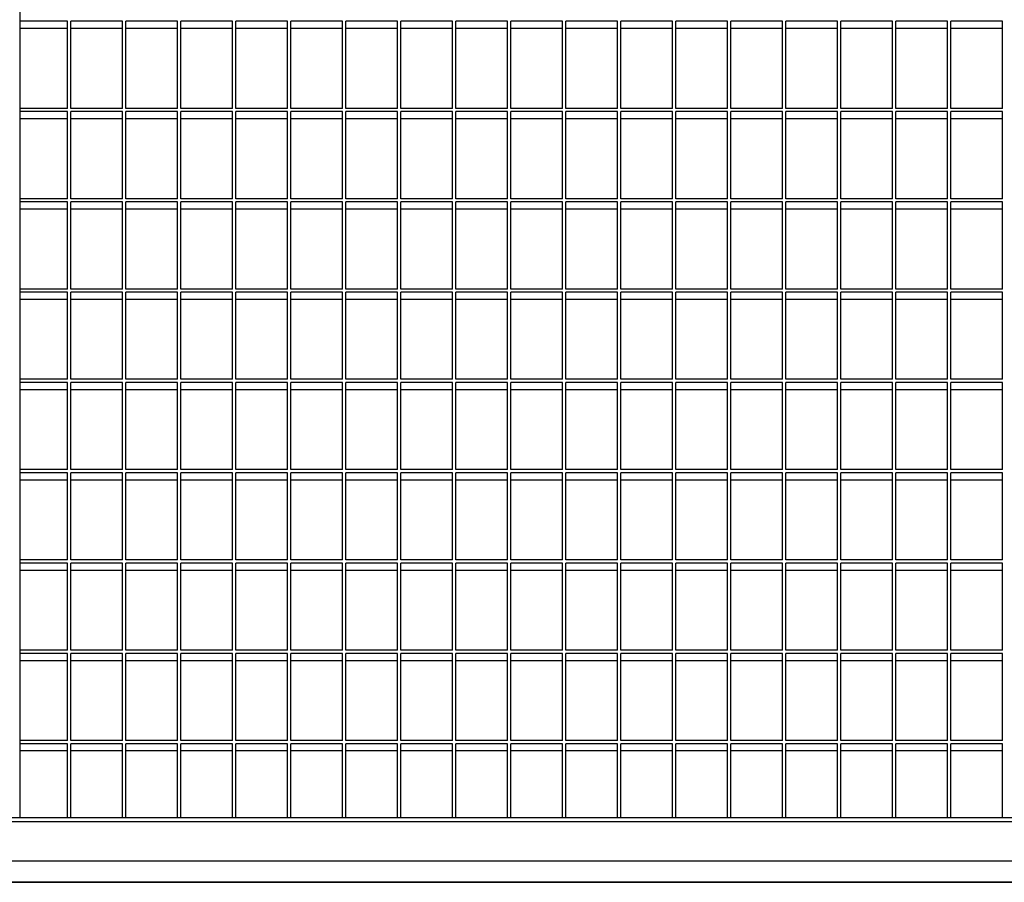
# Model space of a CAD drawing. Extents: x 0 to 10539, y 0 to 4650.
# Drawn here: x 6421 to 7017, y 2750 to 3273 of the extents above; entities that cross this region are included whole.
import ezdxf

# ---------------------------------------------------------------- set-up
doc = ezdxf.new("R2010")
doc.units = 0
doc.header["$LTSCALE"] = 3
doc.header["$MEASUREMENT"] = 0
doc.layers.add('Thick lines', color=4, linetype='CONTINUOUS')
doc.layers.add('Thin lines', color=2, linetype='CONTINUOUS')

msp = doc.modelspace()

# ---------------------------------------------------------------- linework, layer by layer
at = {"layer": 'Thick lines'}
for p, q in [((6420.71, 3433.58), (6420.71, 2789.04)), ((7620.71, 2750.07), (5040.71, 2750.07))]:
    msp.add_line(p, q, dxfattribs=at)
for points in [[(7620.71, 2789.04), (5040.71, 2789.04)], [(5040.71, 2750.02), (7620.71, 2750.02)]]:
    msp.add_open_spline(points, degree=1, dxfattribs=at)
at = {"layer": 'Thin lines'}
for p, q in [((6449.77, 3271.55), (6420.71, 3271.55)), ((6449.77, 3218.82), (6449.77, 3271.55)), ((6483.1, 3271.55), (6451.77, 3271.55)), ((6451.77, 3218.82), (6451.77, 3271.55)), ((6483.1, 3218.82), (6483.1, 3271.55)), ((6516.43, 3271.55), (6485.1, 3271.55)), ((6485.1, 3218.82), (6485.1, 3271.55)), ((6516.43, 3218.82), (6516.43, 3271.55)), ((6549.76, 3271.55), (6518.43, 3271.55)), ((6518.43, 3218.82), (6518.43, 3271.55)), ((6549.76, 3218.82), (6549.76, 3271.55)), ((6583.09, 3271.55), (6551.76, 3271.55)), ((6551.76, 3218.82), (6551.76, 3271.55)), ((6583.09, 3218.82), (6583.09, 3271.55)), ((6616.42, 3271.55), (6585.09, 3271.55)), ((6585.09, 3218.82), (6585.09, 3271.55)), ((6616.42, 3218.82), (6616.42, 3271.55)), ((6649.75, 3271.55), (6618.42, 3271.55)), ((6618.42, 3218.82), (6618.42, 3271.55)), ((6649.75, 3218.82), (6649.75, 3271.55)), ((6683.08, 3271.55), (6651.75, 3271.55)), ((6651.75, 3218.82), (6651.75, 3271.55)), ((6683.08, 3218.82), (6683.08, 3271.55)), ((6716.41, 3271.55), (6685.08, 3271.55)), ((6685.08, 3218.82), (6685.08, 3271.55)), ((6716.41, 3218.82), (6716.41, 3271.55)), ((6749.74, 3271.55), (6718.41, 3271.55)), ((6718.41, 3218.82), (6718.41, 3271.55)), ((6749.74, 3218.82), (6749.74, 3271.55)), ((6783.07, 3271.55), (6751.74, 3271.55)), ((6751.74, 3218.82), (6751.74, 3271.55)), ((6783.07, 3218.82), (6783.07, 3271.55)), ((6816.4, 3271.55), (6785.07, 3271.55)), ((6785.07, 3218.82), (6785.07, 3271.55)), ((6816.4, 3218.82), (6816.4, 3271.55)), ((6849.73, 3271.55), (6818.4, 3271.55)), ((6818.4, 3218.82), (6818.4, 3271.55)), ((6849.73, 3218.82), (6849.73, 3271.55)), ((6883.06, 3271.55), (6851.73, 3271.55)), ((6851.73, 3218.82), (6851.73, 3271.55)), ((6883.06, 3218.82), (6883.06, 3271.55)), ((6916.39, 3271.55), (6885.06, 3271.55)), ((6885.06, 3218.82), (6885.06, 3271.55)), ((6916.39, 3218.82), (6916.39, 3271.55)), ((6949.72, 3271.55), (6918.39, 3271.55)), ((6918.39, 3218.82), (6918.39, 3271.55)), ((6949.72, 3218.82), (6949.72, 3271.55)), ((6983.05, 3271.55), (6951.72, 3271.55)), ((6951.72, 3218.82), (6951.72, 3271.55)), ((6983.05, 3218.82), (6983.05, 3271.55)), ((7016.38, 3271.55), (6985.05, 3271.55)), ((6985.05, 3218.82), (6985.05, 3271.55)), ((7016.38, 3218.82), (7016.38, 3271.55)), ((6449.77, 3267.21), (6420.71, 3267.21)), ((6483.1, 3267.21), (6451.77, 3267.21)), ((6516.43, 3267.21), (6485.1, 3267.21)), ((6549.76, 3267.21), (6518.43, 3267.21)), ((6583.09, 3267.21), (6551.76, 3267.21)), ((6616.42, 3267.21), (6585.09, 3267.21)), ((6649.75, 3267.21), (6618.42, 3267.21)), ((6683.08, 3267.21), (6651.75, 3267.21)), ((6716.41, 3267.21), (6685.08, 3267.21)), ((6749.74, 3267.21), (6718.41, 3267.21)), ((6783.07, 3267.21), (6751.74, 3267.21)), ((6816.4, 3267.21), (6785.07, 3267.21)), ((6849.73, 3267.21), (6818.4, 3267.21)), ((6883.06, 3267.21), (6851.73, 3267.21)), ((6916.39, 3267.21), (6885.06, 3267.21)), ((6949.72, 3267.21), (6918.39, 3267.21)), ((6983.05, 3267.21), (6951.72, 3267.21)), ((7016.38, 3267.21), (6985.05, 3267.21)), ((6449.77, 3218.82), (6420.71, 3218.82)), ((6449.77, 3216.85), (6420.71, 3216.85)), ((6449.77, 3164.11), (6449.77, 3216.85)), ((6483.1, 3218.82), (6451.77, 3218.82)), ((6483.1, 3216.85), (6451.77, 3216.85)), ((6451.77, 3164.11), (6451.77, 3216.85)), ((6483.1, 3164.11), (6483.1, 3216.85)), ((6516.43, 3218.82), (6485.1, 3218.82)), ((6516.43, 3216.85), (6485.1, 3216.85)), ((6485.1, 3164.11), (6485.1, 3216.85)), ((6516.43, 3164.11), (6516.43, 3216.85)), ((6549.76, 3218.82), (6518.43, 3218.82)), ((6549.76, 3216.85), (6518.43, 3216.85)), ((6518.43, 3164.11), (6518.43, 3216.85)), ((6549.76, 3164.11), (6549.76, 3216.85)), ((6583.09, 3218.82), (6551.76, 3218.82)), ((6583.09, 3216.85), (6551.76, 3216.85)), ((6551.76, 3164.11), (6551.76, 3216.85)), ((6583.09, 3164.11), (6583.09, 3216.85)), ((6616.42, 3218.82), (6585.09, 3218.82)), ((6616.42, 3216.85), (6585.09, 3216.85)), ((6585.09, 3164.11), (6585.09, 3216.85)), ((6616.42, 3164.11), (6616.42, 3216.85)), ((6649.75, 3218.82), (6618.42, 3218.82)), ((6649.75, 3216.85), (6618.42, 3216.85)), ((6618.42, 3164.11), (6618.42, 3216.85)), ((6649.75, 3164.11), (6649.75, 3216.85)), ((6683.08, 3218.82), (6651.75, 3218.82)), ((6683.08, 3216.85), (6651.75, 3216.85)), ((6651.75, 3164.11), (6651.75, 3216.85)), ((6683.08, 3164.11), (6683.08, 3216.85)), ((6716.41, 3218.82), (6685.08, 3218.82)), ((6716.41, 3216.85), (6685.08, 3216.85)), ((6685.08, 3164.11), (6685.08, 3216.85)), ((6716.41, 3164.11), (6716.41, 3216.85)), ((6749.74, 3218.82), (6718.41, 3218.82)), ((6749.74, 3216.85), (6718.41, 3216.85)), ((6718.41, 3164.11), (6718.41, 3216.85)), ((6749.74, 3164.11), (6749.74, 3216.85)), ((6783.07, 3218.82), (6751.74, 3218.82)), ((6783.07, 3216.85), (6751.74, 3216.85)), ((6751.74, 3164.11), (6751.74, 3216.85)), ((6783.07, 3164.11), (6783.07, 3216.85)), ((6816.4, 3218.82), (6785.07, 3218.82)), ((6816.4, 3216.85), (6785.07, 3216.85)), ((6785.07, 3164.11), (6785.07, 3216.85)), ((6816.4, 3164.11), (6816.4, 3216.85)), ((6849.73, 3218.82), (6818.4, 3218.82)), ((6849.73, 3216.85), (6818.4, 3216.85)), ((6818.4, 3164.11), (6818.4, 3216.85)), ((6849.73, 3164.11), (6849.73, 3216.85)), ((6883.06, 3218.82), (6851.73, 3218.82)), ((6883.06, 3216.85), (6851.73, 3216.85)), ((6851.73, 3164.11), (6851.73, 3216.85)), ((6883.06, 3164.11), (6883.06, 3216.85)), ((6916.39, 3218.82), (6885.06, 3218.82)), ((6916.39, 3216.85), (6885.06, 3216.85)), ((6885.06, 3164.11), (6885.06, 3216.85)), ((6916.39, 3164.11), (6916.39, 3216.85)), ((6949.72, 3218.82), (6918.39, 3218.82)), ((6949.72, 3216.85), (6918.39, 3216.85)), ((6918.39, 3164.11), (6918.39, 3216.85)), ((6949.72, 3164.11), (6949.72, 3216.85)), ((6983.05, 3218.82), (6951.72, 3218.82)), ((6983.05, 3216.85), (6951.72, 3216.85)), ((6951.72, 3164.11), (6951.72, 3216.85)), ((6983.05, 3164.11), (6983.05, 3216.85)), ((7016.38, 3218.82), (6985.05, 3218.82)), ((7016.38, 3216.85), (6985.05, 3216.85)), ((6985.05, 3164.11), (6985.05, 3216.85)), ((7016.38, 3164.11), (7016.38, 3216.85)), ((6449.77, 3212.51), (6420.71, 3212.51)), ((6483.1, 3212.51), (6451.77, 3212.51)), ((6516.43, 3212.51), (6485.1, 3212.51)), ((6549.76, 3212.51), (6518.43, 3212.51)), ((6583.09, 3212.51), (6551.76, 3212.51)), ((6616.42, 3212.51), (6585.09, 3212.51)), ((6649.75, 3212.51), (6618.42, 3212.51)), ((6683.08, 3212.51), (6651.75, 3212.51)), ((6716.41, 3212.51), (6685.08, 3212.51)), ((6749.74, 3212.51), (6718.41, 3212.51)), ((6783.07, 3212.51), (6751.74, 3212.51)), ((6816.4, 3212.51), (6785.07, 3212.51)), ((6849.73, 3212.51), (6818.4, 3212.51)), ((6883.06, 3212.51), (6851.73, 3212.51)), ((6916.39, 3212.51), (6885.06, 3212.51)), ((6949.72, 3212.51), (6918.39, 3212.51)), ((6983.05, 3212.51), (6951.72, 3212.51)), ((7016.38, 3212.51), (6985.05, 3212.51)), ((6449.77, 3164.11), (6420.71, 3164.11)), ((6483.1, 3164.11), (6451.77, 3164.11)), ((6516.43, 3164.11), (6485.1, 3164.11)), ((6549.76, 3164.11), (6518.43, 3164.11)), ((6583.09, 3164.11), (6551.76, 3164.11)), ((6616.42, 3164.11), (6585.09, 3164.11)), ((6649.75, 3164.11), (6618.42, 3164.11)), ((6683.08, 3164.11), (6651.75, 3164.11)), ((6716.41, 3164.11), (6685.08, 3164.11)), ((6749.74, 3164.11), (6718.41, 3164.11)), ((6783.07, 3164.11), (6751.74, 3164.11)), ((6816.4, 3164.11), (6785.07, 3164.11)), ((6849.73, 3164.11), (6818.4, 3164.11)), ((6883.06, 3164.11), (6851.73, 3164.11)), ((6916.39, 3164.11), (6885.06, 3164.11)), ((6949.72, 3164.11), (6918.39, 3164.11)), ((6983.05, 3164.11), (6951.72, 3164.11)), ((7016.38, 3164.11), (6985.05, 3164.11)), ((6449.77, 3162.14), (6420.71, 3162.14)), ((6449.77, 3157.8), (6420.71, 3157.8)), ((6449.77, 3109.41), (6449.77, 3162.14)), ((6451.77, 3109.41), (6451.77, 3162.14)), ((6483.1, 3162.14), (6451.77, 3162.14)), ((6483.1, 3157.8), (6451.77, 3157.8)), ((6483.1, 3109.41), (6483.1, 3162.14)), ((6485.1, 3109.41), (6485.1, 3162.14)), ((6516.43, 3162.14), (6485.1, 3162.14)), ((6516.43, 3157.8), (6485.1, 3157.8)), ((6516.43, 3109.41), (6516.43, 3162.14)), ((6518.43, 3109.41), (6518.43, 3162.14)), ((6549.76, 3162.14), (6518.43, 3162.14)), ((6549.76, 3157.8), (6518.43, 3157.8)), ((6549.76, 3109.41), (6549.76, 3162.14)), ((6551.76, 3109.41), (6551.76, 3162.14)), ((6583.09, 3162.14), (6551.76, 3162.14)), ((6583.09, 3157.8), (6551.76, 3157.8)), ((6583.09, 3109.41), (6583.09, 3162.14)), ((6585.09, 3109.41), (6585.09, 3162.14)), ((6616.42, 3162.14), (6585.09, 3162.14)), ((6616.42, 3157.8), (6585.09, 3157.8)), ((6616.42, 3109.41), (6616.42, 3162.14)), ((6618.42, 3109.41), (6618.42, 3162.14)), ((6649.75, 3162.14), (6618.42, 3162.14)), ((6649.75, 3157.8), (6618.42, 3157.8)), ((6649.75, 3109.41), (6649.75, 3162.14)), ((6651.75, 3109.41), (6651.75, 3162.14)), ((6683.08, 3162.14), (6651.75, 3162.14)), ((6683.08, 3157.8), (6651.75, 3157.8)), ((6683.08, 3109.41), (6683.08, 3162.14)), ((6685.08, 3109.41), (6685.08, 3162.14)), ((6716.41, 3162.14), (6685.08, 3162.14)), ((6716.41, 3157.8), (6685.08, 3157.8)), ((6716.41, 3109.41), (6716.41, 3162.14)), ((6718.41, 3109.41), (6718.41, 3162.14)), ((6749.74, 3162.14), (6718.41, 3162.14)), ((6749.74, 3157.8), (6718.41, 3157.8)), ((6749.74, 3109.41), (6749.74, 3162.14)), ((6751.74, 3109.41), (6751.74, 3162.14)), ((6783.07, 3162.14), (6751.74, 3162.14)), ((6783.07, 3157.8), (6751.74, 3157.8)), ((6783.07, 3109.41), (6783.07, 3162.14)), ((6785.07, 3109.41), (6785.07, 3162.14)), ((6816.4, 3162.14), (6785.07, 3162.14)), ((6816.4, 3157.8), (6785.07, 3157.8)), ((6816.4, 3109.41), (6816.4, 3162.14)), ((6818.4, 3109.41), (6818.4, 3162.14)), ((6849.73, 3162.14), (6818.4, 3162.14)), ((6849.73, 3157.8), (6818.4, 3157.8)), ((6849.73, 3109.41), (6849.73, 3162.14)), ((6851.73, 3109.41), (6851.73, 3162.14)), ((6883.06, 3162.14), (6851.73, 3162.14)), ((6883.06, 3157.8), (6851.73, 3157.8)), ((6883.06, 3109.41), (6883.06, 3162.14)), ((6885.06, 3109.41), (6885.06, 3162.14)), ((6916.39, 3162.14), (6885.06, 3162.14)), ((6916.39, 3157.8), (6885.06, 3157.8)), ((6916.39, 3109.41), (6916.39, 3162.14)), ((6918.39, 3109.41), (6918.39, 3162.14)), ((6949.72, 3162.14), (6918.39, 3162.14)), ((6949.72, 3157.8), (6918.39, 3157.8)), ((6949.72, 3109.41), (6949.72, 3162.14)), ((6951.72, 3109.41), (6951.72, 3162.14)), ((6983.05, 3162.14), (6951.72, 3162.14)), ((6983.05, 3157.8), (6951.72, 3157.8)), ((6983.05, 3109.41), (6983.05, 3162.14)), ((7016.38, 3162.14), (6985.05, 3162.14)), ((6985.05, 3109.41), (6985.05, 3162.14)), ((7016.38, 3157.8), (6985.05, 3157.8)), ((7016.38, 3109.41), (7016.38, 3162.14)), ((6449.77, 3109.41), (6420.71, 3109.41)), ((6483.1, 3109.41), (6451.77, 3109.41)), ((6516.43, 3109.41), (6485.1, 3109.41)), ((6549.76, 3109.41), (6518.43, 3109.41)), ((6583.09, 3109.41), (6551.76, 3109.41)), ((6616.42, 3109.41), (6585.09, 3109.41)), ((6649.75, 3109.41), (6618.42, 3109.41)), ((6683.08, 3109.41), (6651.75, 3109.41)), ((6716.41, 3109.41), (6685.08, 3109.41)), ((6749.74, 3109.41), (6718.41, 3109.41)), ((6783.07, 3109.41), (6751.74, 3109.41)), ((6816.4, 3109.41), (6785.07, 3109.41)), ((6849.73, 3109.41), (6818.4, 3109.41)), ((6883.06, 3109.41), (6851.73, 3109.41)), ((6916.39, 3109.41), (6885.06, 3109.41)), ((6949.72, 3109.41), (6918.39, 3109.41)), ((6983.05, 3109.41), (6951.72, 3109.41)), ((7016.38, 3109.41), (6985.05, 3109.41)), ((6449.77, 3107.44), (6420.71, 3107.44)), ((6449.77, 3103.09), (6420.71, 3103.09)), ((6449.77, 3054.7), (6449.77, 3107.44)), ((6483.1, 3107.44), (6451.77, 3107.44)), ((6451.77, 3054.7), (6451.77, 3107.44)), ((6483.1, 3103.09), (6451.77, 3103.09)), ((6483.1, 3054.7), (6483.1, 3107.44)), ((6516.43, 3107.44), (6485.1, 3107.44)), ((6485.1, 3054.7), (6485.1, 3107.44)), ((6516.43, 3103.09), (6485.1, 3103.09)), ((6516.43, 3054.7), (6516.43, 3107.44)), ((6549.76, 3107.44), (6518.43, 3107.44)), ((6518.43, 3054.7), (6518.43, 3107.44)), ((6549.76, 3103.09), (6518.43, 3103.09)), ((6549.76, 3054.7), (6549.76, 3107.44)), ((6583.09, 3107.44), (6551.76, 3107.44)), ((6551.76, 3054.7), (6551.76, 3107.44)), ((6583.09, 3103.09), (6551.76, 3103.09)), ((6583.09, 3054.7), (6583.09, 3107.44)), ((6616.42, 3107.44), (6585.09, 3107.44)), ((6585.09, 3054.7), (6585.09, 3107.44)), ((6616.42, 3103.09), (6585.09, 3103.09)), ((6616.42, 3054.7), (6616.42, 3107.44)), ((6649.75, 3107.44), (6618.42, 3107.44)), ((6618.42, 3054.7), (6618.42, 3107.44)), ((6649.75, 3103.09), (6618.42, 3103.09)), ((6649.75, 3054.7), (6649.75, 3107.44)), ((6683.08, 3107.44), (6651.75, 3107.44)), ((6651.75, 3054.7), (6651.75, 3107.44)), ((6683.08, 3103.09), (6651.75, 3103.09)), ((6683.08, 3054.7), (6683.08, 3107.44)), ((6716.41, 3107.44), (6685.08, 3107.44)), ((6685.08, 3054.7), (6685.08, 3107.44)), ((6716.41, 3103.09), (6685.08, 3103.09)), ((6716.41, 3054.7), (6716.41, 3107.44)), ((6749.74, 3107.44), (6718.41, 3107.44)), ((6718.41, 3054.7), (6718.41, 3107.44)), ((6749.74, 3103.09), (6718.41, 3103.09)), ((6749.74, 3054.7), (6749.74, 3107.44)), ((6783.07, 3107.44), (6751.74, 3107.44)), ((6751.74, 3054.7), (6751.74, 3107.44)), ((6783.07, 3103.09), (6751.74, 3103.09)), ((6783.07, 3054.7), (6783.07, 3107.44)), ((6816.4, 3107.44), (6785.07, 3107.44)), ((6785.07, 3054.7), (6785.07, 3107.44)), ((6816.4, 3103.09), (6785.07, 3103.09)), ((6816.4, 3054.7), (6816.4, 3107.44)), ((6849.73, 3107.44), (6818.4, 3107.44)), ((6818.4, 3054.7), (6818.4, 3107.44)), ((6849.73, 3103.09), (6818.4, 3103.09)), ((6849.73, 3054.7), (6849.73, 3107.44)), ((6883.06, 3107.44), (6851.73, 3107.44)), ((6851.73, 3054.7), (6851.73, 3107.44)), ((6883.06, 3103.09), (6851.73, 3103.09)), ((6883.06, 3054.7), (6883.06, 3107.44)), ((6916.39, 3107.44), (6885.06, 3107.44)), ((6885.06, 3054.7), (6885.06, 3107.44)), ((6916.39, 3103.09), (6885.06, 3103.09)), ((6916.39, 3054.7), (6916.39, 3107.44)), ((6949.72, 3107.44), (6918.39, 3107.44)), ((6918.39, 3054.7), (6918.39, 3107.44)), ((6949.72, 3103.09), (6918.39, 3103.09)), ((6949.72, 3054.7), (6949.72, 3107.44)), ((6983.05, 3107.44), (6951.72, 3107.44)), ((6951.72, 3054.7), (6951.72, 3107.44)), ((6983.05, 3103.09), (6951.72, 3103.09)), ((6983.05, 3054.7), (6983.05, 3107.44)), ((7016.38, 3107.44), (6985.05, 3107.44)), ((6985.05, 3054.7), (6985.05, 3107.44)), ((7016.38, 3103.09), (6985.05, 3103.09)), ((7016.38, 3054.7), (7016.38, 3107.44)), ((6449.77, 3054.7), (6420.71, 3054.7)), ((6449.77, 3052.73), (6420.71, 3052.73)), ((6449.77, 2999.99), (6449.77, 3052.73)), ((6483.1, 3054.7), (6451.77, 3054.7)), ((6483.1, 3052.73), (6451.77, 3052.73)), ((6451.77, 2999.99), (6451.77, 3052.73)), ((6483.1, 2999.99), (6483.1, 3052.73)), ((6516.43, 3054.7), (6485.1, 3054.7)), ((6516.43, 3052.73), (6485.1, 3052.73)), ((6485.1, 2999.99), (6485.1, 3052.73)), ((6516.43, 2999.99), (6516.43, 3052.73)), ((6549.76, 3054.7), (6518.43, 3054.7)), ((6549.76, 3052.73), (6518.43, 3052.73)), ((6518.43, 2999.99), (6518.43, 3052.73)), ((6549.76, 2999.99), (6549.76, 3052.73)), ((6583.09, 3054.7), (6551.76, 3054.7)), ((6583.09, 3052.73), (6551.76, 3052.73)), ((6551.76, 2999.99), (6551.76, 3052.73)), ((6583.09, 2999.99), (6583.09, 3052.73)), ((6616.42, 3054.7), (6585.09, 3054.7)), ((6616.42, 3052.73), (6585.09, 3052.73)), ((6585.09, 2999.99), (6585.09, 3052.73)), ((6616.42, 2999.99), (6616.42, 3052.73)), ((6649.75, 3054.7), (6618.42, 3054.7)), ((6649.75, 3052.73), (6618.42, 3052.73)), ((6618.42, 2999.99), (6618.42, 3052.73)), ((6649.75, 2999.99), (6649.75, 3052.73)), ((6683.08, 3054.7), (6651.75, 3054.7)), ((6683.08, 3052.73), (6651.75, 3052.73)), ((6651.75, 2999.99), (6651.75, 3052.73)), ((6683.08, 2999.99), (6683.08, 3052.73)), ((6716.41, 3054.7), (6685.08, 3054.7)), ((6716.41, 3052.73), (6685.08, 3052.73)), ((6685.08, 2999.99), (6685.08, 3052.73)), ((6716.41, 2999.99), (6716.41, 3052.73)), ((6749.74, 3054.7), (6718.41, 3054.7)), ((6749.74, 3052.73), (6718.41, 3052.73)), ((6718.41, 2999.99), (6718.41, 3052.73)), ((6749.74, 2999.99), (6749.74, 3052.73)), ((6783.07, 3054.7), (6751.74, 3054.7)), ((6783.07, 3052.73), (6751.74, 3052.73)), ((6751.74, 2999.99), (6751.74, 3052.73)), ((6783.07, 2999.99), (6783.07, 3052.73)), ((6816.4, 3054.7), (6785.07, 3054.7)), ((6816.4, 3052.73), (6785.07, 3052.73)), ((6785.07, 2999.99), (6785.07, 3052.73)), ((6816.4, 2999.99), (6816.4, 3052.73)), ((6849.73, 3054.7), (6818.4, 3054.7)), ((6849.73, 3052.73), (6818.4, 3052.73)), ((6818.4, 2999.99), (6818.4, 3052.73)), ((6849.73, 2999.99), (6849.73, 3052.73)), ((6883.06, 3054.7), (6851.73, 3054.7)), ((6883.06, 3052.73), (6851.73, 3052.73)), ((6851.73, 2999.99), (6851.73, 3052.73)), ((6883.06, 2999.99), (6883.06, 3052.73)), ((6916.39, 3054.7), (6885.06, 3054.7)), ((6916.39, 3052.73), (6885.06, 3052.73)), ((6885.06, 2999.99), (6885.06, 3052.73)), ((6916.39, 2999.99), (6916.39, 3052.73)), ((6949.72, 3054.7), (6918.39, 3054.7)), ((6949.72, 3052.73), (6918.39, 3052.73)), ((6918.39, 2999.99), (6918.39, 3052.73)), ((6949.72, 2999.99), (6949.72, 3052.73)), ((6983.05, 3054.7), (6951.72, 3054.7)), ((6983.05, 3052.73), (6951.72, 3052.73)), ((6951.72, 2999.99), (6951.72, 3052.73)), ((6983.05, 2999.99), (6983.05, 3052.73)), ((7016.38, 3054.7), (6985.05, 3054.7)), ((7016.38, 3052.73), (6985.05, 3052.73)), ((6985.05, 2999.99), (6985.05, 3052.73)), ((7016.38, 2999.99), (7016.38, 3052.73)), ((6449.77, 3048.39), (6420.71, 3048.39)), ((6483.1, 3048.39), (6451.77, 3048.39)), ((6516.43, 3048.39), (6485.1, 3048.39)), ((6549.76, 3048.39), (6518.43, 3048.39)), ((6583.09, 3048.39), (6551.76, 3048.39)), ((6616.42, 3048.39), (6585.09, 3048.39)), ((6649.75, 3048.39), (6618.42, 3048.39)), ((6683.08, 3048.39), (6651.75, 3048.39)), ((6716.41, 3048.39), (6685.08, 3048.39)), ((6749.74, 3048.39), (6718.41, 3048.39)), ((6783.07, 3048.39), (6751.74, 3048.39)), ((6816.4, 3048.39), (6785.07, 3048.39)), ((6849.73, 3048.39), (6818.4, 3048.39)), ((6883.06, 3048.39), (6851.73, 3048.39)), ((6916.39, 3048.39), (6885.06, 3048.39)), ((6949.72, 3048.39), (6918.39, 3048.39)), ((6983.05, 3048.39), (6951.72, 3048.39)), ((7016.38, 3048.39), (6985.05, 3048.39)), ((6449.77, 2999.99), (6420.71, 2999.99)), ((6449.77, 2998.02), (6420.71, 2998.02)), ((6449.77, 2945.29), (6449.77, 2998.02)), ((6483.1, 2999.99), (6451.77, 2999.99)), ((6483.1, 2998.02), (6451.77, 2998.02)), ((6451.77, 2945.29), (6451.77, 2998.02)), ((6483.1, 2945.29), (6483.1, 2998.02)), ((6516.43, 2999.99), (6485.1, 2999.99)), ((6516.43, 2998.02), (6485.1, 2998.02)), ((6485.1, 2945.29), (6485.1, 2998.02)), ((6516.43, 2945.29), (6516.43, 2998.02)), ((6549.76, 2999.99), (6518.43, 2999.99)), ((6549.76, 2998.02), (6518.43, 2998.02)), ((6518.43, 2945.29), (6518.43, 2998.02)), ((6549.76, 2945.29), (6549.76, 2998.02)), ((6583.09, 2999.99), (6551.76, 2999.99)), ((6583.09, 2998.02), (6551.76, 2998.02)), ((6551.76, 2945.29), (6551.76, 2998.02)), ((6583.09, 2945.29), (6583.09, 2998.02)), ((6616.42, 2999.99), (6585.09, 2999.99)), ((6616.42, 2998.02), (6585.09, 2998.02)), ((6585.09, 2945.29), (6585.09, 2998.02)), ((6616.42, 2945.29), (6616.42, 2998.02)), ((6649.75, 2999.99), (6618.42, 2999.99)), ((6649.75, 2998.02), (6618.42, 2998.02)), ((6618.42, 2945.29), (6618.42, 2998.02)), ((6649.75, 2945.29), (6649.75, 2998.02)), ((6683.08, 2999.99), (6651.75, 2999.99)), ((6683.08, 2998.02), (6651.75, 2998.02)), ((6651.75, 2945.29), (6651.75, 2998.02)), ((6683.08, 2945.29), (6683.08, 2998.02)), ((6716.41, 2999.99), (6685.08, 2999.99)), ((6716.41, 2998.02), (6685.08, 2998.02)), ((6685.08, 2945.29), (6685.08, 2998.02)), ((6716.41, 2945.29), (6716.41, 2998.02)), ((6749.74, 2999.99), (6718.41, 2999.99)), ((6749.74, 2998.02), (6718.41, 2998.02)), ((6718.41, 2945.29), (6718.41, 2998.02)), ((6749.74, 2945.29), (6749.74, 2998.02)), ((6783.07, 2999.99), (6751.74, 2999.99)), ((6783.07, 2998.02), (6751.74, 2998.02)), ((6751.74, 2945.29), (6751.74, 2998.02)), ((6783.07, 2945.29), (6783.07, 2998.02)), ((6816.4, 2999.99), (6785.07, 2999.99)), ((6816.4, 2998.02), (6785.07, 2998.02)), ((6785.07, 2945.29), (6785.07, 2998.02)), ((6816.4, 2945.29), (6816.4, 2998.02)), ((6849.73, 2999.99), (6818.4, 2999.99)), ((6849.73, 2998.02), (6818.4, 2998.02)), ((6818.4, 2945.29), (6818.4, 2998.02)), ((6849.73, 2945.29), (6849.73, 2998.02)), ((6883.06, 2999.99), (6851.73, 2999.99)), ((6883.06, 2998.02), (6851.73, 2998.02)), ((6851.73, 2945.29), (6851.73, 2998.02)), ((6883.06, 2945.29), (6883.06, 2998.02)), ((6916.39, 2999.99), (6885.06, 2999.99)), ((6916.39, 2998.02), (6885.06, 2998.02)), ((6885.06, 2945.29), (6885.06, 2998.02)), ((6916.39, 2945.29), (6916.39, 2998.02)), ((6949.72, 2999.99), (6918.39, 2999.99)), ((6949.72, 2998.02), (6918.39, 2998.02)), ((6918.39, 2945.29), (6918.39, 2998.02)), ((6949.72, 2945.29), (6949.72, 2998.02)), ((6983.05, 2999.99), (6951.72, 2999.99)), ((6983.05, 2998.02), (6951.72, 2998.02)), ((6951.72, 2945.29), (6951.72, 2998.02)), ((6983.05, 2945.29), (6983.05, 2998.02)), ((7016.38, 2999.99), (6985.05, 2999.99)), ((7016.38, 2998.02), (6985.05, 2998.02)), ((6985.05, 2945.29), (6985.05, 2998.02)), ((7016.38, 2945.29), (7016.38, 2998.02)), ((6449.77, 2993.68), (6420.71, 2993.68)), ((6483.1, 2993.68), (6451.77, 2993.68)), ((6516.43, 2993.68), (6485.1, 2993.68)), ((6549.76, 2993.68), (6518.43, 2993.68)), ((6583.09, 2993.68), (6551.76, 2993.68)), ((6616.42, 2993.68), (6585.09, 2993.68)), ((6649.75, 2993.68), (6618.42, 2993.68)), ((6683.08, 2993.68), (6651.75, 2993.68)), ((6716.41, 2993.68), (6685.08, 2993.68)), ((6749.74, 2993.68), (6718.41, 2993.68)), ((6783.07, 2993.68), (6751.74, 2993.68)), ((6816.4, 2993.68), (6785.07, 2993.68)), ((6849.73, 2993.68), (6818.4, 2993.68)), ((6883.06, 2993.68), (6851.73, 2993.68)), ((6916.39, 2993.68), (6885.06, 2993.68)), ((6949.72, 2993.68), (6918.39, 2993.68)), ((6983.05, 2993.68), (6951.72, 2993.68)), ((7016.38, 2993.68), (6985.05, 2993.68)), ((6449.77, 2945.29), (6420.71, 2945.29)), ((6449.77, 2943.32), (6420.71, 2943.32)), ((6449.77, 2890.58), (6449.77, 2943.32)), ((6483.1, 2945.29), (6451.77, 2945.29)), ((6483.1, 2943.32), (6451.77, 2943.32)), ((6451.77, 2890.58), (6451.77, 2943.32)), ((6483.1, 2890.58), (6483.1, 2943.32)), ((6516.43, 2945.29), (6485.1, 2945.29)), ((6516.43, 2943.32), (6485.1, 2943.32)), ((6485.1, 2890.58), (6485.1, 2943.32)), ((6516.43, 2890.58), (6516.43, 2943.32)), ((6549.76, 2945.29), (6518.43, 2945.29)), ((6549.76, 2943.32), (6518.43, 2943.32)), ((6518.43, 2890.58), (6518.43, 2943.32)), ((6549.76, 2890.58), (6549.76, 2943.32)), ((6583.09, 2945.29), (6551.76, 2945.29)), ((6583.09, 2943.32), (6551.76, 2943.32)), ((6551.76, 2890.58), (6551.76, 2943.32)), ((6583.09, 2890.58), (6583.09, 2943.32)), ((6616.42, 2945.29), (6585.09, 2945.29)), ((6616.42, 2943.32), (6585.09, 2943.32)), ((6585.09, 2890.58), (6585.09, 2943.32)), ((6616.42, 2890.58), (6616.42, 2943.32)), ((6649.75, 2945.29), (6618.42, 2945.29)), ((6649.75, 2943.32), (6618.42, 2943.32)), ((6618.42, 2890.58), (6618.42, 2943.32)), ((6649.75, 2890.58), (6649.75, 2943.32)), ((6683.08, 2945.29), (6651.75, 2945.29)), ((6683.08, 2943.32), (6651.75, 2943.32)), ((6651.75, 2890.58), (6651.75, 2943.32)), ((6683.08, 2890.58), (6683.08, 2943.32)), ((6716.41, 2945.29), (6685.08, 2945.29)), ((6716.41, 2943.32), (6685.08, 2943.32)), ((6685.08, 2890.58), (6685.08, 2943.32)), ((6716.41, 2890.58), (6716.41, 2943.32)), ((6749.74, 2945.29), (6718.41, 2945.29)), ((6749.74, 2943.32), (6718.41, 2943.32)), ((6718.41, 2890.58), (6718.41, 2943.32)), ((6749.74, 2890.58), (6749.74, 2943.32)), ((6783.07, 2945.29), (6751.74, 2945.29)), ((6783.07, 2943.32), (6751.74, 2943.32)), ((6751.74, 2890.58), (6751.74, 2943.32)), ((6783.07, 2890.58), (6783.07, 2943.32)), ((6816.4, 2945.29), (6785.07, 2945.29)), ((6816.4, 2943.32), (6785.07, 2943.32)), ((6785.07, 2890.58), (6785.07, 2943.32)), ((6816.4, 2890.58), (6816.4, 2943.32)), ((6849.73, 2945.29), (6818.4, 2945.29)), ((6849.73, 2943.32), (6818.4, 2943.32)), ((6818.4, 2890.58), (6818.4, 2943.32)), ((6849.73, 2890.58), (6849.73, 2943.32)), ((6883.06, 2945.29), (6851.73, 2945.29)), ((6883.06, 2943.32), (6851.73, 2943.32)), ((6851.73, 2890.58), (6851.73, 2943.32)), ((6883.06, 2890.58), (6883.06, 2943.32)), ((6916.39, 2945.29), (6885.06, 2945.29)), ((6916.39, 2943.32), (6885.06, 2943.32)), ((6885.06, 2890.58), (6885.06, 2943.32)), ((6916.39, 2890.58), (6916.39, 2943.32)), ((6949.72, 2945.29), (6918.39, 2945.29)), ((6949.72, 2943.32), (6918.39, 2943.32)), ((6918.39, 2890.58), (6918.39, 2943.32)), ((6949.72, 2890.58), (6949.72, 2943.32)), ((6983.05, 2945.29), (6951.72, 2945.29)), ((6983.05, 2943.32), (6951.72, 2943.32)), ((6951.72, 2890.58), (6951.72, 2943.32)), ((6983.05, 2890.58), (6983.05, 2943.32)), ((7016.38, 2945.29), (6985.05, 2945.29)), ((7016.38, 2943.32), (6985.05, 2943.32)), ((6985.05, 2890.58), (6985.05, 2943.32)), ((7016.38, 2890.58), (7016.38, 2943.32)), ((6449.77, 2938.98), (6420.71, 2938.98)), ((6483.1, 2938.98), (6451.77, 2938.98)), ((6516.43, 2938.98), (6485.1, 2938.98)), ((6549.76, 2938.98), (6518.43, 2938.98)), ((6583.09, 2938.98), (6551.76, 2938.98)), ((6616.42, 2938.98), (6585.09, 2938.98)), ((6649.75, 2938.98), (6618.42, 2938.98)), ((6683.08, 2938.98), (6651.75, 2938.98)), ((6716.41, 2938.98), (6685.08, 2938.98)), ((6749.74, 2938.98), (6718.41, 2938.98)), ((6783.07, 2938.98), (6751.74, 2938.98)), ((6816.4, 2938.98), (6785.07, 2938.98)), ((6849.73, 2938.98), (6818.4, 2938.98)), ((6883.06, 2938.98), (6851.73, 2938.98)), ((6916.39, 2938.98), (6885.06, 2938.98)), ((6949.72, 2938.98), (6918.39, 2938.98)), ((6983.05, 2938.98), (6951.72, 2938.98)), ((7016.38, 2938.98), (6985.05, 2938.98)), ((6449.77, 2890.58), (6420.71, 2890.58)), ((6449.77, 2888.61), (6420.71, 2888.61)), ((6449.77, 2835.87), (6449.77, 2888.61)), ((6483.1, 2890.58), (6451.77, 2890.58)), ((6483.1, 2888.61), (6451.77, 2888.61)), ((6451.77, 2835.87), (6451.77, 2888.61)), ((6483.1, 2835.87), (6483.1, 2888.61)), ((6516.43, 2890.58), (6485.1, 2890.58)), ((6516.43, 2888.61), (6485.1, 2888.61)), ((6485.1, 2835.87), (6485.1, 2888.61)), ((6516.43, 2835.87), (6516.43, 2888.61)), ((6549.76, 2890.58), (6518.43, 2890.58)), ((6549.76, 2888.61), (6518.43, 2888.61)), ((6518.43, 2835.87), (6518.43, 2888.61)), ((6549.76, 2835.87), (6549.76, 2888.61)), ((6583.09, 2890.58), (6551.76, 2890.58)), ((6583.09, 2888.61), (6551.76, 2888.61)), ((6551.76, 2835.87), (6551.76, 2888.61)), ((6583.09, 2835.87), (6583.09, 2888.61)), ((6616.42, 2890.58), (6585.09, 2890.58)), ((6616.42, 2888.61), (6585.09, 2888.61)), ((6585.09, 2835.87), (6585.09, 2888.61)), ((6616.42, 2835.87), (6616.42, 2888.61)), ((6649.75, 2890.58), (6618.42, 2890.58)), ((6649.75, 2888.61), (6618.42, 2888.61)), ((6618.42, 2835.87), (6618.42, 2888.61)), ((6649.75, 2835.87), (6649.75, 2888.61)), ((6683.08, 2890.58), (6651.75, 2890.58)), ((6683.08, 2888.61), (6651.75, 2888.61)), ((6651.75, 2835.87), (6651.75, 2888.61)), ((6683.08, 2835.87), (6683.08, 2888.61)), ((6716.41, 2890.58), (6685.08, 2890.58)), ((6716.41, 2888.61), (6685.08, 2888.61)), ((6685.08, 2835.87), (6685.08, 2888.61)), ((6716.41, 2835.87), (6716.41, 2888.61)), ((6749.74, 2890.58), (6718.41, 2890.58)), ((6749.74, 2888.61), (6718.41, 2888.61)), ((6718.41, 2835.87), (6718.41, 2888.61)), ((6749.74, 2835.87), (6749.74, 2888.61)), ((6783.07, 2890.58), (6751.74, 2890.58)), ((6783.07, 2888.61), (6751.74, 2888.61)), ((6751.74, 2835.87), (6751.74, 2888.61)), ((6783.07, 2835.87), (6783.07, 2888.61)), ((6816.4, 2890.58), (6785.07, 2890.58)), ((6816.4, 2888.61), (6785.07, 2888.61)), ((6785.07, 2835.87), (6785.07, 2888.61)), ((6816.4, 2835.87), (6816.4, 2888.61)), ((6849.73, 2890.58), (6818.4, 2890.58)), ((6849.73, 2888.61), (6818.4, 2888.61)), ((6818.4, 2835.87), (6818.4, 2888.61)), ((6849.73, 2835.87), (6849.73, 2888.61)), ((6883.06, 2890.58), (6851.73, 2890.58)), ((6883.06, 2888.61), (6851.73, 2888.61)), ((6851.73, 2835.87), (6851.73, 2888.61)), ((6883.06, 2835.87), (6883.06, 2888.61)), ((6916.39, 2890.58), (6885.06, 2890.58)), ((6916.39, 2888.61), (6885.06, 2888.61)), ((6885.06, 2835.87), (6885.06, 2888.61)), ((6916.39, 2835.87), (6916.39, 2888.61)), ((6949.72, 2890.58), (6918.39, 2890.58)), ((6949.72, 2888.61), (6918.39, 2888.61)), ((6918.39, 2835.87), (6918.39, 2888.61)), ((6949.72, 2835.87), (6949.72, 2888.61)), ((6983.05, 2890.58), (6951.72, 2890.58)), ((6983.05, 2888.61), (6951.72, 2888.61)), ((6951.72, 2835.87), (6951.72, 2888.61)), ((6983.05, 2835.87), (6983.05, 2888.61)), ((7016.38, 2890.58), (6985.05, 2890.58)), ((7016.38, 2888.61), (6985.05, 2888.61)), ((6985.05, 2835.87), (6985.05, 2888.61)), ((7016.38, 2835.87), (7016.38, 2888.61)), ((6449.77, 2884.27), (6420.71, 2884.27)), ((6483.1, 2884.27), (6451.77, 2884.27)), ((6516.43, 2884.27), (6485.1, 2884.27)), ((6549.76, 2884.27), (6518.43, 2884.27)), ((6583.09, 2884.27), (6551.76, 2884.27)), ((6616.42, 2884.27), (6585.09, 2884.27)), ((6649.75, 2884.27), (6618.42, 2884.27)), ((6683.08, 2884.27), (6651.75, 2884.27)), ((6716.41, 2884.27), (6685.08, 2884.27)), ((6749.74, 2884.27), (6718.41, 2884.27)), ((6783.07, 2884.27), (6751.74, 2884.27)), ((6816.4, 2884.27), (6785.07, 2884.27)), ((6849.73, 2884.27), (6818.4, 2884.27)), ((6883.06, 2884.27), (6851.73, 2884.27)), ((6916.39, 2884.27), (6885.06, 2884.27)), ((6949.72, 2884.27), (6918.39, 2884.27)), ((6983.05, 2884.27), (6951.72, 2884.27)), ((7016.38, 2884.27), (6985.05, 2884.27)), ((6449.77, 2835.87), (6420.71, 2835.87)), ((6483.1, 2835.87), (6451.77, 2835.87)), ((6516.43, 2835.87), (6485.1, 2835.87)), ((6549.76, 2835.87), (6518.43, 2835.87)), ((6583.09, 2835.87), (6551.76, 2835.87)), ((6616.42, 2835.87), (6585.09, 2835.87)), ((6649.75, 2835.87), (6618.42, 2835.87)), ((6683.08, 2835.87), (6651.75, 2835.87)), ((6716.41, 2835.87), (6685.08, 2835.87)), ((6749.74, 2835.87), (6718.41, 2835.87)), ((6783.07, 2835.87), (6751.74, 2835.87)), ((6816.4, 2835.87), (6785.07, 2835.87)), ((6849.73, 2835.87), (6818.4, 2835.87)), ((6883.06, 2835.87), (6851.73, 2835.87)), ((6916.39, 2835.87), (6885.06, 2835.87)), ((6949.72, 2835.87), (6918.39, 2835.87)), ((6983.05, 2835.87), (6951.72, 2835.87)), ((7016.38, 2835.87), (6985.05, 2835.87)), ((6449.77, 2833.91), (6420.71, 2833.91)), ((6449.77, 2829.56), (6420.71, 2829.56)), ((6449.77, 2789.04), (6449.77, 2833.91)), ((6483.1, 2833.91), (6451.77, 2833.91)), ((6451.77, 2789.04), (6451.77, 2833.91)), ((6483.1, 2829.56), (6451.77, 2829.56)), ((6483.1, 2789.04), (6483.1, 2833.91)), ((6516.43, 2833.91), (6485.1, 2833.91)), ((6485.1, 2789.04), (6485.1, 2833.91)), ((6516.43, 2829.56), (6485.1, 2829.56)), ((6516.43, 2789.04), (6516.43, 2833.91)), ((6549.76, 2833.91), (6518.43, 2833.91)), ((6518.43, 2789.04), (6518.43, 2833.91)), ((6549.76, 2829.56), (6518.43, 2829.56)), ((6549.76, 2789.04), (6549.76, 2833.91)), ((6583.09, 2833.91), (6551.76, 2833.91)), ((6551.76, 2789.04), (6551.76, 2833.91)), ((6583.09, 2829.56), (6551.76, 2829.56)), ((6583.09, 2789.04), (6583.09, 2833.91)), ((6616.42, 2833.91), (6585.09, 2833.91)), ((6585.09, 2789.04), (6585.09, 2833.91)), ((6616.42, 2829.56), (6585.09, 2829.56)), ((6616.42, 2789.04), (6616.42, 2833.91)), ((6649.75, 2833.91), (6618.42, 2833.91)), ((6618.42, 2789.04), (6618.42, 2833.91)), ((6649.75, 2829.56), (6618.42, 2829.56)), ((6649.75, 2789.04), (6649.75, 2833.91)), ((6683.08, 2833.91), (6651.75, 2833.91)), ((6651.75, 2789.04), (6651.75, 2833.91)), ((6683.08, 2829.56), (6651.75, 2829.56)), ((6683.08, 2789.04), (6683.08, 2833.91)), ((6716.41, 2833.91), (6685.08, 2833.91)), ((6685.08, 2789.04), (6685.08, 2833.91)), ((6716.41, 2829.56), (6685.08, 2829.56)), ((6716.41, 2789.04), (6716.41, 2833.91)), ((6749.74, 2833.91), (6718.41, 2833.91)), ((6718.41, 2789.04), (6718.41, 2833.91)), ((6749.74, 2829.56), (6718.41, 2829.56)), ((6749.74, 2789.04), (6749.74, 2833.91)), ((6783.07, 2833.91), (6751.74, 2833.91)), ((6751.74, 2789.04), (6751.74, 2833.91)), ((6783.07, 2829.56), (6751.74, 2829.56)), ((6783.07, 2789.04), (6783.07, 2833.91)), ((6816.4, 2833.91), (6785.07, 2833.91)), ((6785.07, 2789.04), (6785.07, 2833.91)), ((6816.4, 2829.56), (6785.07, 2829.56)), ((6816.4, 2789.04), (6816.4, 2833.91)), ((6849.73, 2833.91), (6818.4, 2833.91)), ((6818.4, 2789.04), (6818.4, 2833.91)), ((6849.73, 2829.56), (6818.4, 2829.56)), ((6849.73, 2789.04), (6849.73, 2833.91)), ((6883.06, 2833.91), (6851.73, 2833.91)), ((6851.73, 2789.04), (6851.73, 2833.91)), ((6883.06, 2829.56), (6851.73, 2829.56)), ((6883.06, 2789.04), (6883.06, 2833.91)), ((6916.39, 2833.91), (6885.06, 2833.91)), ((6885.06, 2789.04), (6885.06, 2833.91)), ((6916.39, 2829.56), (6885.06, 2829.56)), ((6916.39, 2789.04), (6916.39, 2833.91)), ((6949.72, 2833.91), (6918.39, 2833.91)), ((6918.39, 2789.04), (6918.39, 2833.91)), ((6949.72, 2829.56), (6918.39, 2829.56)), ((6949.72, 2789.04), (6949.72, 2833.91)), ((6983.05, 2833.91), (6951.72, 2833.91)), ((6951.72, 2789.04), (6951.72, 2833.91)), ((6983.05, 2829.56), (6951.72, 2829.56)), ((6983.05, 2789.04), (6983.05, 2833.91)), ((7016.38, 2833.91), (6985.05, 2833.91)), ((6985.05, 2789.04), (6985.05, 2833.91)), ((7016.38, 2829.56), (6985.05, 2829.56)), ((7016.38, 2789.04), (7016.38, 2833.91)), ((7620.71, 2786.56), (5040.71, 2786.56)), ((7620.71, 2762.92), (5040.71, 2762.92))]:
    msp.add_line(p, q, dxfattribs=at)

doc.saveas('drawing.dxf')
